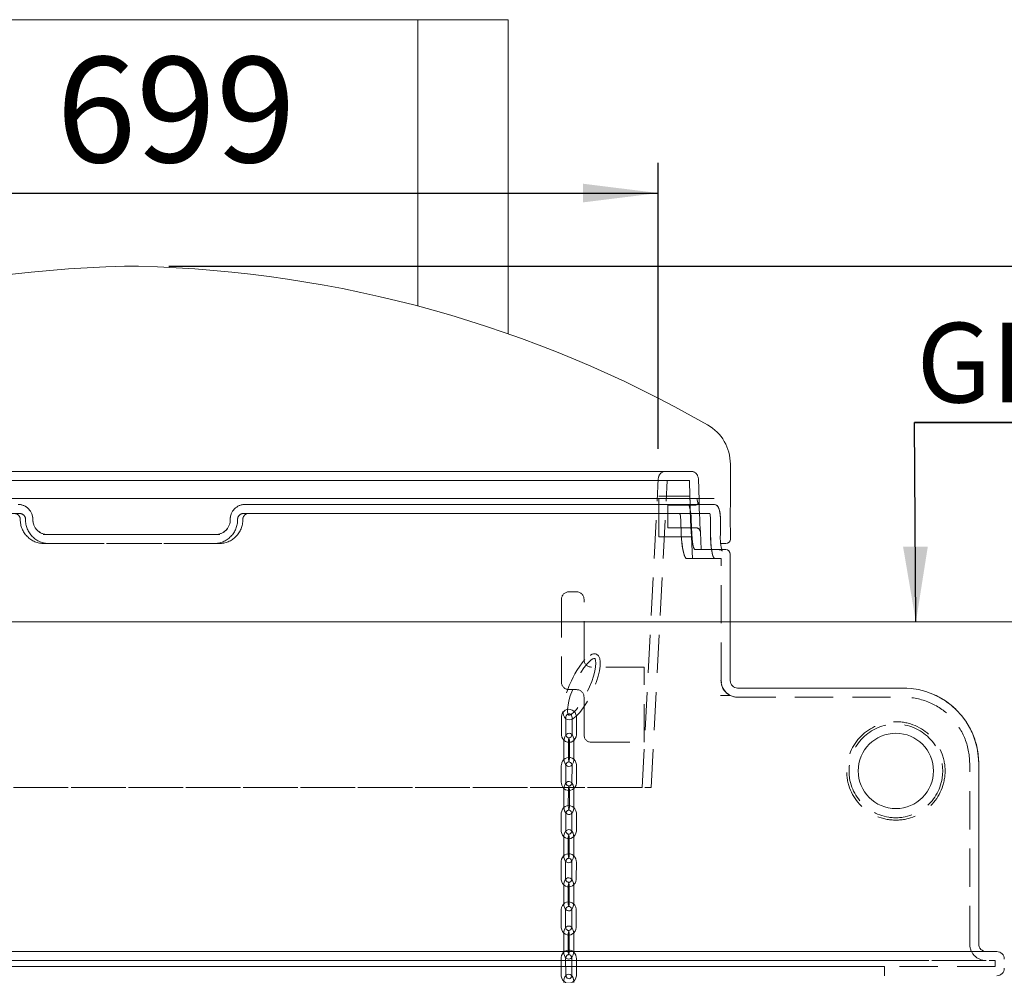
# Model space of a CAD drawing. Units: millimetres. Extents: x 91 to 5913, y 59 to 8240.
# Drawn here: x 1397 to 2051, y 5916 to 6550 of the extents above; entities that cross this region are included whole.
import ezdxf

# ---------------------------------------------------------------- set-up
doc = ezdxf.new("R2010")
doc.units = ezdxf.units.MM
doc.header["$LTSCALE"] = 20
doc.linetypes.add('SLD-Dashed', pattern=[1.905, 1.27, -0.635])
doc.linetypes.add('SLD-Solid', pattern=[0])
doc.layers.add('SLD-0', color=7, linetype='SLD-Solid')
doc.styles.add('SLDTEXTSTYLE1', font='ARIAL.TTF', dxfattribs={"width": 0.948})
doc.styles.get("Standard").update_dxf_attribs({"font": 'ARIAL.TTF'})
doc.dimstyles.new('SLDDIMSTYLE5', dxfattribs={"dimtxt": 70, "dimasz": 50, "dimexe": 0, "dimexo": 0.0625, "dimgap": 17.5, "dimtad": 1, "dimdec": 0, "dimrnd": 1e-09, "dimzin": 12, "dimdsep": 46, "dimtxsty": 'SLDTEXTSTYLE1', "dimsah": 1, "dimcen": 0.09, "dimadec": 0, "dimazin": 3, "dimtfac": 1, "dimtofl": 0, "dimtmove": 0, "dimatfit": 3, "dimfxl": 0, "dimfrac": 2, "dimtolj": 1, "dimtzin": 12, "dimarcsym": 0})
doc.dimstyles.new('SLDDIMSTYLE7', dxfattribs={"dimtxt": 0, "dimasz": 50, "dimexe": 0, "dimexo": 0.0625, "dimgap": 0, "dimtad": 0, "dimtih": 1, "dimtoh": 1, "dimdec": 0, "dimrnd": 1e-09, "dimzin": 0, "dimdsep": 46, "dimtxsty": 'Standard', "dimsah": 1, "dimcen": 0.09, "dimadec": 0, "dimazin": 0, "dimtfac": 50, "dimtdec": 0, "dimtofl": 0, "dimtmove": 0, "dimatfit": 3, "dimfxl": 0, "dimfrac": 2, "dimtolj": 1, "dimtzin": 0, "dimarcsym": 0})

# ---------------------------------------------------------------- blocks, each defined once
blk = doc.blocks.new('_D_12')
at = {"layer": 'SLD-0'}
for p, q in [((1495.97, 6386.71), (2714.74, 6386.71)), ((2694.74, 6386.71), (2694.74, 3830.49)), ((2226.28, 3830.49), (2714.74, 3830.49))]:
    blk.add_line(p, q, dxfattribs=at)
for points in [[(2694.74, 6386.71), (2688.54, 6336.71), (2700.94, 6336.71)], [(2694.74, 3830.49), (2700.94, 3880.49), (2688.54, 3880.49)]]:
    blk.add_solid(points, dxfattribs=at)
at = {"layer": 'SLD-0', "insert": (2604.5, 5113.31, 0.1), "char_height": 70, "attachment_point": 1, "rotation": 90, "style": 'SLDTEXTSTYLE1'}
blk.add_mtext('2556', dxfattribs=at)
blk = doc.blocks.new('_D_16')
at = {"layer": 'SLD-0'}
for p, q in [((1121.54, 6265.49), (1121.54, 6455.33)), ((1821.03, 6265.49), (1821.03, 6455.33)), ((1121.54, 6435.33), (1821.03, 6435.33))]:
    blk.add_line(p, q, dxfattribs=at)
for points in [[(1121.54, 6435.33), (1171.54, 6429.13), (1171.54, 6441.53)], [(1821.03, 6435.33), (1771.03, 6441.53), (1771.03, 6429.13)]]:
    blk.add_solid(points, dxfattribs=at)
at = {"layer": 'SLD-0', "char_height": 70, "attachment_point": 1, "style": 'SLDTEXTSTYLE1'}
for s, insert in [('%%c', (1319.24, 6525.56, 0.1)), ('699', (1421.3, 6525.76, 0.1))]:
    blk.add_mtext(s, dxfattribs=dict(at, insert=insert))
blk = doc.blocks.new('SW_NOTE_1')
at = {"layer": 'SLD-0', "color": 0}
for p, q in [((0, 0), (671.04, 0)), ((671.04, 0), (0, 0)), ((0, 0), (671.04, 0)), ((671.04, 0), (0, 0)), ((0, 0), (671.04, 0)), ((671.04, 0), (0, 0))]:
    blk.add_line(p, q, dxfattribs=at)
at = {"layer": 'SLD-0', "color": 0, "insert": (1.23, 66.16), "char_height": 52.9167, "attachment_point": 1, "style": 'SLDTEXTSTYLE1'}
blk.add_mtext('GROUND SURFACE', dxfattribs=at)

msp = doc.modelspace()

# ---------------------------------------------------------------- linework, layer by layer
at = {"color": 7, "linetype": 'SLD-Solid', "lineweight": 0}
for p, q in [((1661.2822806, 6550.490454), (1281.2822854, 6550.490454)), ((1661.2822806, 6360.3070827), (1661.2822806, 6550.490454)), ((1721.282283, 6550.490454), (1661.2822806, 6550.490454)), ((1721.282283, 6341.8767454), (1721.282283, 6550.490454)), ((1475.9684221, 6386.7101671), (1466.596144, 6386.7101671)), ((1868.9026629, 6229.4750588), (1868.9026629, 6255.3110944)), ((1858.0828404, 6232.4904503), (1084.4817256, 6232.4904503)), ((1546.5726873, 6228.4904497), (1549.612554, 6228.4904497)), ((1549.612554, 6228.4904497), (1857.9276299, 6228.4904497)), ((1862.2567749, 6208.4904464), (1862.2567749, 6218.4904517)), ((1868.9026629, 6205.4904478), (1868.9026629, 6211.6058173)), ((1412.6481658, 6208.4904464), (1529.9164003, 6208.4904464)), ((1865.9026718, 6202.4904491), (1862.6288271, 6202.4904491)), ((1863.319168, 6198.4904485), (1865.7822704, 6198.4904485)), ((1868.7822914, 6111.4904472), (1868.7822914, 6195.4904498)), ((1873.6580407, 6106.4904483), (1983.7822711, 6106.4904483)), ((2033.782283, 6056.4904513), (2033.782283, 5936.4904465)), ((896.7822587, 5931.4904513), (2045.7823073, 5931.4904513))]:
    msp.add_line(p, q, dxfattribs=at)
at = {"color": 7, "linetype": 'SLD-Dashed', "lineweight": 0}
for p, q in [((1099.945048, 6250.4904495), (1842.619518, 6250.4904495)), ((1826.0271048, 6250.4904495), (1116.5374612, 6250.4904495)), ((1100.9070372, 6244.4904448), (1841.6575288, 6244.4904448)), ((1826.9760704, 6244.4904448), (1115.5884957, 6244.4904448)), ((1810.276637, 6040.4904486), (1821.0339641, 6245.7521261)), ((1816.2848746, 6040.4904486), (1826.9760704, 6244.4904448)), ((1842.0661485, 6233.9493411), (1841.6575288, 6244.4904448)), ((1848.1839692, 6231.0266124), (1847.6157581, 6245.6841322)), ((1821.445266, 6206.9904471), (1821.445266, 6233.9904459)), ((1842.0646584, 6233.9904459), (1821.445266, 6233.9904459)), ((1840.6877017, 6228.4904497), (1546.5726873, 6228.4904497)), ((1546.5726873, 6228.4904497), (1840.6877017, 6228.4904497)), ((1549.612554, 6228.4904497), (1546.5726873, 6228.4904497)), ((1857.9276299, 6228.4904497), (1549.612554, 6228.4904497)), ((1827.4452483, 6212.9904481), (1827.4452483, 6227.9904486)), ((1845.1840078, 6227.9904486), (1827.4452483, 6227.9904486)), ((1857.9276299, 6228.4904497), (1840.6877017, 6228.4904497)), ((1396.9945183, 6222.490445), (1107.5631177, 6222.490445)), ((1107.5631177, 6222.490445), (1396.9945183, 6222.490445)), ((1393.473128, 6222.490445), (1396.9945183, 6222.490445)), ((1545.5700478, 6222.490445), (1549.091438, 6222.490445)), ((1835.0014483, 6222.490445), (1545.5700478, 6222.490445)), ((1545.5700478, 6222.490445), (1835.0014483, 6222.490445)), ((1854.9722528, 6222.490445), (1549.091438, 6222.490445)), ((1854.9722528, 6222.490445), (1549.091438, 6222.490445)), ((1854.9722528, 6222.490445), (1835.0014483, 6222.490445)), ((1836.3154923, 6208.4904464), (1835.933665, 6218.4904517)), ((1843.3183527, 6208.4904464), (1842.9365849, 6218.4904517)), ((1855.7473516, 6218.4904517), (1855.7473516, 6208.4904464)), ((1862.2567749, 6208.4904464), (1862.2567749, 6218.4904517)), ((1827.4452483, 6212.9904481), (1845.9920382, 6212.9904481)), ((1415.553352, 6208.4904464), (1412.6481658, 6208.4904464)), ((1529.9164003, 6208.4904464), (1412.6481658, 6208.4904464)), ((1415.553352, 6208.4904464), (1527.011214, 6208.4904464)), ((1527.011214, 6208.4904464), (1415.553352, 6208.4904464)), ((1529.9164003, 6208.4904464), (1527.011214, 6208.4904464)), ((1821.445266, 6206.9904471), (1843.1080973, 6206.9904471)), ((1843.6733281, 6192.4904475), (1843.1096172, 6207.0323268)), ((1849.4452631, 6198.4904485), (1848.9918804, 6210.1856509)), ((1529.3952843, 6202.4904491), (1413.1692817, 6202.4904491)), ((1529.3952843, 6202.4904491), (1413.1692817, 6202.4904491)), ((1416.5559916, 6202.4904491), (1413.1692817, 6202.4904491)), ((1416.5559916, 6202.4904491), (1526.0085745, 6202.4904491)), ((1526.0085745, 6202.4904491), (1416.5559916, 6202.4904491)), ((1529.3952843, 6202.4904491), (1526.0085745, 6202.4904491)), ((1845.3063464, 6198.4904485), (1849.3940627, 6198.4904485)), ((1845.3063464, 6198.4904485), (1861.4005839, 6198.4904485)), ((1861.4005839, 6198.4904485), (1863.319168, 6198.4904485)), ((1865.7822704, 6198.4904485), (1861.4005839, 6198.4904485)), ((1839.6201229, 6192.4904475), (1843.6232006, 6192.4904475)), ((1839.6201229, 6192.4904475), (1858.4452068, 6192.4904475)), ((1858.4452068, 6192.4904475), (1862.7822792, 6192.4904475)), ((1862.7822792, 6111.4904472), (1862.7822792, 6192.4904475)), ((1756.7020452, 6165.4904477), (1756.7020452, 6110.4904489)), ((1766.7020356, 6170.4904476), (1761.7020404, 6170.4904476)), ((1771.7020309, 6125.4904477), (1771.7020309, 6165.4904477)), ((1811.7020225, 6120.4904487), (1776.7020261, 6120.4904487)), ((1811.7020225, 6070.4904498), (1811.7020225, 6120.4904487)), ((1862.8890609, 6109.9613981), (1862.7822792, 6111.4904472)), ((1873.6580407, 6106.4904483), (1873.7822866, 6106.4904483)), ((1983.7822711, 6106.4904483), (1873.6580407, 6106.4904483)), ((1761.7020404, 6105.4904463), (1766.7020356, 6105.4904463)), ((1771.7020309, 6100.4904473), (1771.7020309, 6075.4904451)), ((1869.0781092, 6101.4904493), (1862.2986769, 6101.4904493)), ((1868.9660227, 6101.4904493), (1862.2986769, 6101.4904493)), ((1873.6816442, 6100.4904473), (1873.2850945, 6100.4975961)), ((1873.6816442, 6100.4904473), (1873.7822866, 6100.4904473)), ((1873.6816442, 6100.4904473), (1983.7822711, 6100.4904473)), ((1756.6527819, 6086.990446), (1756.6527819, 6075.9904461)), ((1759.6527731, 6075.9904461), (1759.6527731, 6086.990446)), ((1763.7512779, 6086.990446), (1763.7512779, 6075.9904461)), ((1766.7512989, 6075.9904461), (1766.7512989, 6086.990446)), ((1758.3573556, 6070.9904509), (1758.3573556, 6059.9904509)), ((1761.3573765, 6059.9904509), (1761.3573765, 6070.9904509)), ((1762.0467042, 6070.9904509), (1762.0467042, 6059.9904509)), ((1765.0466954, 6059.9904509), (1765.0466954, 6070.9904509)), ((1776.7020261, 6070.4904498), (1811.7020225, 6070.4904498)), ((1756.6367781, 6055.0024735), (1756.614784, 6044.0024959)), ((1759.6147751, 6043.9964982), (1759.6367693, 6054.9964683)), ((1763.7352442, 6054.9844431), (1763.7132501, 6043.9844729)), ((1766.7132413, 6043.9784752), (1766.7352652, 6054.9784453)), ((2027.7823007, 5936.4904465), (2027.7823007, 6056.4904513)), ((2033.782283, 5936.4904465), (2033.782283, 6056.4904513)), ((1126.2796914, 6040.4904486), (1816.2848746, 6040.4904486)), ((1810.276637, 6040.4904486), (1132.3319172, 6040.4904486)), ((1758.309344, 6038.9935003), (1758.2873499, 6027.9935228)), ((1761.2873411, 6027.987525), (1761.3093352, 6038.9874952)), ((1761.9986927, 6038.9935003), (1761.9766986, 6027.9935228)), ((1764.9766898, 6027.987525), (1764.9986839, 6038.9874952)), ((1756.5703785, 6023.0014028), (1756.5505003, 6012.0014252)), ((1759.5504915, 6011.9960012), (1759.5703697, 6022.9959788)), ((1763.6688745, 6022.9851009), (1763.6489963, 6011.9851233)), ((1766.6489875, 6011.9797142), (1766.6688656, 6022.9796918)), ((1758.2460439, 6006.9932939), (1758.2261657, 5995.9933163)), ((1761.2261569, 5995.9878923), (1761.2460351, 6006.9878699)), ((1761.9353926, 6006.9932939), (1761.9154846, 5995.9933163)), ((1764.9154758, 5995.9878923), (1764.9353838, 6006.9878699)), ((1756.5133667, 5990.9955116), (1756.5043664, 5979.9955191)), ((1759.5043873, 5979.9930753), (1759.5133578, 5990.9930678)), ((1763.6118626, 5990.9881504), (1763.6028921, 5979.9881579)), ((1766.6028833, 5979.9856992), (1766.6118836, 5990.9856917)), ((1758.2048869, 5974.9918433), (1758.1958866, 5963.9918508)), ((1761.1958777, 5963.9893921), (1761.204878, 5974.9893846)), ((1761.8942058, 5974.9918433), (1761.8852055, 5963.9918508)), ((1764.8852264, 5963.9893921), (1764.8941969, 5974.9893846)), ((1756.489644, 5958.9861633), (1756.49778, 5947.9861559)), ((1759.4977712, 5947.9883911), (1759.4896352, 5958.9883836)), ((1763.58814, 5958.992839), (1763.5963058, 5947.9928465)), ((1766.596297, 5947.9950668), (1766.5881311, 5958.9950593)), ((1758.206079, 5942.9894985), (1758.2142448, 5931.9895061)), ((1761.214236, 5931.9917263), (1761.2060701, 5942.9917337)), ((1761.8954277, 5942.9894985), (1761.9035637, 5931.9895061)), ((1764.9035549, 5931.9917263), (1764.8954188, 5942.9917337)), ((2045.7823073, 5931.4904513), (896.7822587, 5931.4904513)), ((1993.3950102, 5931.4904513), (949.1695559, 5931.4904513)), ((949.1695559, 5931.4904513), (1993.3950102, 5931.4904513)), ((2028.7822878, 5931.4904513), (1993.3950102, 5931.4904513)), ((2028.7822878, 5931.4904513), (2038.7822783, 5931.4904513)), ((2038.7822783, 5931.4904513), (2028.7822878, 5931.4904513)), ((897.7823054, 5925.490454), (2044.7822606, 5925.490454)), ((1993.3950102, 5925.490454), (949.1695559, 5925.490454)), ((949.1695559, 5925.490454), (1993.3950102, 5925.490454)), ((1756.5170025, 5926.9732388), (1756.5488314, 5915.973291)), ((1759.5488226, 5915.9819634), (1759.5169937, 5926.9819112)), ((1763.6154985, 5926.9993158), (1763.6473274, 5915.9993829)), ((1766.6472888, 5916.0080554), (1766.6154599, 5927.0080032)), ((2038.7822783, 5925.490454), (1993.3950102, 5925.490454)), ((2044.7822606, 5921.4904459), (2044.7822606, 5925.490454)), ((2044.7822606, 5921.4904459), (897.7823054, 5921.4904459)), ((971.282283, 5921.4904459), (1971.2383544, 5921.4904459)), ((1971.282283, 5915.4904486), (1971.282283, 5921.4904459))]:
    msp.add_line(p, q, dxfattribs=at)
at = {"color": 7, "linetype": 'SLD-Dashed', "lineweight": 0, "flags": 128}
for points in [[(1842.0703804, 6232.6612921), (1842.0719301, 6232.3708983), (1842.0736289, 6232.1670057), (1842.0821821, 6231.1463134), (1842.1012258, 6229.5798885), (1842.1308493, 6227.8031709), (1842.1753144, 6225.7650943), (1842.2336971, 6223.6371936), (1842.3097527, 6221.3580908), (1842.3981761, 6219.1180887), (1842.5012922, 6216.8536933), (1842.6093554, 6214.7519143), (1842.7230215, 6212.7550954), (1842.8299224, 6211.0287363), (1842.9295516, 6209.5254028), (1843.0100476, 6208.3722317), (1843.070755, 6207.5351925), (1843.1041038, 6207.0857586), (1843.1080973, 6207.0322709), (1843.1098556, 6207.0087792), (1843.0873847, 6207.3098386), (1843.0370485, 6207.996905), (1842.9649269, 6209.0125495), (1842.8718245, 6210.3854755), (1842.7684998, 6212.0047772), (1842.6557576, 6213.9140444), (1842.5459063, 6215.9578504), (1842.4387073, 6218.1914674), (1842.34483, 6220.4276772), (1842.2622776, 6222.7307634), (1842.1974575, 6224.9041648), (1842.146734, 6227.0134168), (1842.111895, 6228.8791315), (1842.0885598, 6230.5573003), (1842.0753276, 6231.9067271), (1842.0683836, 6232.9665648), (1842.0655226, 6233.6479725), (1842.0645988, 6233.9702921), (1842.0646584, 6233.9492814), (1842.0647776, 6233.9064406), (1842.0662081, 6233.4545256), (1842.0703804, 6232.6612921)], [(1848.9431238, 6210.8923273), (1848.8813734, 6211.8634099), (1848.8269543, 6212.7535978), (1848.6725485, 6215.500422), (1848.5126888, 6218.8275086), (1848.3756578, 6222.3574744), (1848.2771611, 6225.688033), (1848.2183015, 6228.4432279), (1848.1899893, 6230.3144114), (1848.1810188, 6231.0915591), (1848.181734, 6231.026523), (1848.1854891, 6230.6868957), (1848.1961882, 6229.8454942), (1848.2326662, 6227.6737394), (1848.3030891, 6224.7060539), (1848.4140133, 6221.2774532), (1848.5601341, 6217.7727373), (1848.7217819, 6214.5848499), (1848.8682603, 6212.0746115), (1848.8726711, 6212.0057123), (1848.9609456, 6210.6220091), (1848.966906, 6210.5288396), (1848.9897048, 6210.185569), (1848.9939665, 6210.1212108), (1848.9431238, 6210.8923273)], [(1842.9365849, 6218.4904517), (1842.9331874, 6218.5773181), (1842.7034711, 6221.8844892), (1842.2982192, 6224.8088719), (1841.7511975, 6227.0195411), (1841.1102092, 6228.2672005), (1840.6877017, 6228.4904497)], [(1840.6877017, 6228.4904497), (1841.356436, 6227.9262842), (1841.9687545, 6226.2976097), (1842.4676156, 6223.7880828), (1842.8107297, 6220.6806989), (1842.9365849, 6218.4904517)], [(1862.2548973, 6218.4913384), (1862.2294461, 6219.9911775), (1862.1410524, 6221.5265037), (1861.9896268, 6222.9742335), (1861.763159, 6224.3246885), (1861.4205217, 6225.5982609), (1861.036787, 6226.4917867), (1860.5968153, 6227.1639408), (1859.9970138, 6227.7626248), (1859.2201268, 6228.2251494), (1858.3048677, 6228.468612), (1857.9341566, 6228.4508051)], [(1835.0014483, 6222.490445), (1835.2728581, 6222.2647892), (1835.5269527, 6221.6134967), (1835.7370889, 6220.6096651), (1835.881809, 6219.3662228), (1835.933665, 6218.4904517)], [(1835.933665, 6218.4904517), (1835.8401751, 6219.815545), (1835.6707489, 6220.9909187), (1835.4424929, 6221.8840944), (1835.178951, 6222.3939301), (1835.0014483, 6222.490445)], [(1855.7473516, 6218.4904517), (1855.7047343, 6219.8143305), (1855.580995, 6220.9889592), (1855.3882038, 6221.8819486), (1855.1460003, 6222.3927008), (1854.9722528, 6222.490445)], [(1855.7473516, 6218.4904517), (1855.7047343, 6219.8143305), (1855.580995, 6220.9889592), (1855.3882038, 6221.8819486), (1855.1460003, 6222.3927008), (1854.9722528, 6222.490445)], [(1836.3154923, 6208.4904464), (1836.4615237, 6205.8024594), (1836.6879618, 6203.1904796), (1836.9873857, 6200.7301265), (1837.3465633, 6198.4886119), (1837.7516961, 6196.5335907), (1838.1859755, 6194.9158722), (1838.6318779, 6193.6887616), (1839.0736377, 6192.8783322), (1839.6201229, 6192.4904475)], [(1839.6201229, 6192.4904475), (1839.2077183, 6192.7177014), (1838.77177, 6193.3868827), (1838.3264935, 6194.4852026), (1837.8882205, 6195.9756801), (1837.473551, 6197.8226231), (1837.0988464, 6199.9682078), (1836.7791867, 6202.3615019), (1836.5274763, 6204.927169), (1836.3154923, 6208.4904464)], [(1845.3063464, 6198.4904485), (1845.2889418, 6198.4911414), (1844.7633779, 6199.0932824), (1844.2332542, 6200.7505597), (1843.7692618, 6203.276843), (1843.4370255, 6206.3922809), (1843.3183527, 6208.4904464)], [(1843.3183527, 6208.4904464), (1843.322674, 6208.3799282), (1843.5527777, 6205.0739864), (1843.9467942, 6202.1533327), (1844.4478011, 6199.9491976), (1844.9848687, 6198.7098345), (1845.3063464, 6198.4904485)], [(1855.7473516, 6208.4904464), (1855.7905054, 6205.8046499), (1855.9165394, 6203.19457), (1856.1210429, 6200.7358821), (1856.3935852, 6198.4957607), (1856.7231988, 6196.5411829), (1857.0953106, 6194.9234495), (1857.495228, 6193.6938206), (1857.907871, 6192.881115), (1858.4452068, 6192.4904475)], [(1858.4452068, 6192.4904475), (1858.0375111, 6192.7187705), (1857.6241231, 6193.3910737), (1857.2187817, 6194.4945382), (1856.8363285, 6195.9921086), (1856.492201, 6197.8465767), (1856.2000489, 6200.0007408), (1855.9733426, 6202.3984084), (1855.8212614, 6204.9677672), (1855.7473516, 6208.4904464)], [(1861.4039218, 6198.4539592), (1862.0307242, 6198.4161364), (1862.7269363, 6198.1402712), (1863.1707823, 6197.8137048), (1863.4028828, 6197.556656), (1863.4824848, 6197.4364893), (1863.477776, 6197.4469872)], [(1861.416558, 6198.4483043), (1861.9560992, 6198.4329933), (1862.6753783, 6198.169619), (1863.1369268, 6197.8456715), (1863.3839881, 6197.5826399), (1863.4759879, 6197.4482091), (1863.4709811, 6197.4595973)], [(1772.3361349, 6125.4711302), (1770.4564428, 6123.2678482), (1768.8847279, 6121.1301016), (1767.0342719, 6118.2728076), (1765.6923627, 6115.9618499), (1764.5145452, 6113.7535425), (1763.3694207, 6111.4234404), (1761.9094049, 6108.1328692), (1760.4993379, 6104.4866072), (1759.6204674, 6101.8505992), (1758.8367557, 6099.079013), (1758.2330501, 6096.3665249), (1757.8897571, 6094.1453429), (1757.747004, 6092.4153516), (1757.736305, 6091.1264533), (1757.8339672, 6089.8762571), (1758.1176555, 6088.5210859), (1758.7564384, 6087.1165173), (1759.6356964, 6086.1668737), (1760.8090734, 6085.6015758), (1762.0919144, 6085.5112748), (1763.1635463, 6085.7470261), (1764.1896402, 6086.1961471), (1765.292356, 6086.8885742), (1766.5928995, 6087.9441501), (1768.8670849, 6090.3158376), (1771.2253725, 6093.3902563), (1773.376683, 6096.710887), (1775.3192877, 6100.1560354), (1777.0562565, 6103.6547461), (1778.6046063, 6107.2026903), (1779.9605524, 6110.7926855), (1781.0924446, 6114.3820325), (1781.9503045, 6117.9093646), (1782.4423408, 6121.1206561), (1782.5316584, 6123.8746123), (1782.1909284, 6126.1412056), (1781.3042497, 6127.9498527), (1779.9169218, 6129.0138608), (1779.3717777, 6129.1871538), (1778.7633931, 6129.2696932), (1778.0605351, 6129.2403342), (1777.2069966, 6129.0440319), (1775.9632861, 6128.4858549), (1774.3228471, 6127.3471305), (1772.3361349, 6125.4711302)], [(1776.5068209, 6125.3189185), (1777.6501572, 6126.0524915), (1778.3357596, 6126.2757966), (1778.6835527, 6126.2684857), (1778.8125968, 6126.2210311), (1778.8715457, 6126.1776576), (1778.9535915, 6126.0925645), (1779.0556645, 6125.944989), (1779.4021761, 6124.9300336), (1779.5519924, 6123.108104), (1779.3713009, 6120.6512844), (1778.8306272, 6117.6572816), (1777.9585218, 6114.344746), (1776.8125629, 6110.8927319), (1775.4246687, 6107.3677542), (1773.8175487, 6103.8293877), (1772.0770037, 6100.4640424), (1770.2876722, 6097.4111372), (1768.4936618, 6094.7204942), (1766.6720843, 6092.3615249), (1764.6738684, 6090.2446398), (1763.6601126, 6089.4002395), (1762.7391016, 6088.8144562), (1762.0841658, 6088.5465035), (1761.7055571, 6088.4880761), (1761.4292299, 6088.5712283), (1761.2957751, 6088.7149425), (1761.1252462, 6089.0157113), (1760.9231865, 6089.6250719), (1760.7663667, 6090.6399714), (1760.7450282, 6092.3168624), (1760.8781254, 6093.872037), (1761.0854005, 6095.2808635), (1761.6460716, 6097.948637), (1762.6187896, 6101.3868118), (1763.9865672, 6105.2579695), (1765.402565, 6108.6590962), (1766.7358911, 6111.4952864), (1768.0526471, 6114.0284093), (1769.684205, 6116.8567838), (1771.6783976, 6119.8946332), (1774.0256583, 6122.8992829), (1775.2783989, 6124.232758), (1776.5068209, 6125.3189185)], [(1873.2850945, 6100.4975961), (1871.25952, 6100.7593313), (1868.9660227, 6101.5420111)], [(1873.2850945, 6100.4975961), (1871.1724674, 6100.7792169), (1869.0781092, 6101.4904493)], [(1766.7512989, 6086.990446), (1766.7007243, 6087.7678992), (1766.3833296, 6089.0541339), (1765.7863891, 6090.2272055), (1764.9421489, 6091.2112446), (1763.902167, 6091.9422472), (1762.7349889, 6092.3744628), (1761.5170574, 6092.4867654), (1760.3217756, 6092.2815503), (1759.214977, 6091.778692), (1758.2522428, 6091.0093004), (1757.4818527, 6090.0131577), (1756.946454, 6088.8411218), (1756.6794848, 6087.5561388), (1756.6527819, 6086.990446)], [(1759.6527731, 6086.990446), (1759.6780455, 6087.3790311), (1759.9063015, 6088.1881939), (1760.3349781, 6088.8462739), (1760.8970201, 6089.2863722), (1761.5353858, 6089.482017), (1762.2264421, 6089.4057827), (1762.8259158, 6089.0757145), (1763.3122599, 6088.5295683), (1763.6534965, 6087.7486991), (1763.7512779, 6086.990446)], [(1756.6527819, 6075.9904461), (1756.7033267, 6075.2129929), (1757.0207512, 6073.9267619), (1757.6176917, 6072.7536904), (1758.4619319, 6071.7696475), (1759.5018839, 6071.0386487), (1760.6690919, 6070.606433), (1761.8870234, 6070.4941304), (1763.0823051, 6070.6993492), (1764.1891038, 6071.2022038), (1765.151838, 6071.9715955), (1765.9221983, 6072.9677381), (1766.4576268, 6074.139774), (1766.724596, 6075.4247608), (1766.7512989, 6075.9904461)], [(1765.0466954, 6070.9904509), (1765.0235688, 6071.6751443), (1764.8536062, 6072.9334282), (1764.513055, 6074.1055162), (1763.9720535, 6075.1528295), (1763.3447742, 6075.8591221), (1762.6307404, 6076.3016568), (1761.8348395, 6076.486692), (1760.9670853, 6076.3734953), (1760.2458095, 6076.0050567), (1759.644339, 6075.4358472), (1759.1266429, 6074.6350514), (1758.7089335, 6073.5687392), (1758.448193, 6072.3373221), (1758.3573556, 6070.9904509)], [(1763.7512779, 6075.9904461), (1763.7260353, 6075.6018685), (1763.4977793, 6074.7927056), (1763.0691027, 6074.1346182), (1762.5070607, 6073.6945273), (1761.868695, 6073.4988825), (1761.1776387, 6073.5751094), (1760.578165, 6073.905185), (1760.0918209, 6074.4513275), (1759.7505843, 6075.232193), (1759.6527731, 6075.9904461)], [(1761.3573765, 6070.9904509), (1761.3736188, 6071.4717882), (1761.4941692, 6072.3538102), (1761.7020404, 6073.0563031), (1761.8952786, 6073.4398665), (1761.9980967, 6073.5697077), (1761.9109547, 6073.5261815), (1761.6026496, 6073.4981524), (1761.4099478, 6073.5671969), (1761.4521479, 6073.5186489), (1761.61466, 6073.2527079), (1761.809597, 6072.7471636), (1761.9735693, 6072.0002504), (1762.0453631, 6071.1295457), (1762.0467042, 6070.9904509)], [(1766.7352652, 6054.9784453), (1766.6862404, 6055.7560028), (1766.3714385, 6057.0429416), (1765.7768821, 6058.2173841), (1764.9346685, 6059.2034386), (1763.8962066, 6059.9369557), (1762.7298331, 6060.3719951), (1761.511991, 6060.4872035), (1760.3162026, 6060.2847786), (1759.2083609, 6059.7844722), (1758.2441067, 6059.0173231), (1757.4717795, 6058.0230133), (1756.934086, 6056.8522962), (1756.6645836, 6055.5680172), (1756.6367781, 6055.0024735)], [(1758.3573556, 6059.9904509), (1758.380512, 6059.30575), (1758.5504448, 6058.0474662), (1758.8910257, 6056.8753855), (1759.4319975, 6055.8280649), (1760.0593066, 6055.1217796), (1760.7733106, 6054.6792375), (1761.5692412, 6054.4942023), (1762.4369955, 6054.607399), (1763.1582415, 6054.9758376), (1763.7597417, 6055.5450471), (1764.2774379, 6056.345843), (1764.6951472, 6057.4121551), (1764.9558579, 6058.6435722), (1765.0466954, 6059.9904509)], [(1759.6367693, 6054.9964683), (1759.6627867, 6055.3849714), (1759.8926222, 6056.1933817), (1760.3224611, 6056.850128), (1760.8851885, 6057.2885947), (1761.5239715, 6057.4824886), (1762.215296, 6057.4041756), (1762.8140842, 6057.0723267), (1763.2993555, 6056.5246867), (1763.6389827, 6055.7428898), (1763.7352442, 6054.9844431)], [(1762.0467042, 6059.9904509), (1762.030462, 6059.5091136), (1761.9099116, 6058.6270841), (1761.7020404, 6057.9245912), (1761.5088021, 6057.5410353), (1761.4059841, 6057.411194), (1761.4931261, 6057.4547129), (1761.8014311, 6057.4827419), (1761.994133, 6057.4136974), (1761.9519329, 6057.4622454), (1761.7894208, 6057.7281864), (1761.594454, 6058.2337307), (1761.4305114, 6058.9806439), (1761.3587176, 6059.8513486), (1761.3573765, 6059.9904509)], [(1756.614784, 6044.0024959), (1756.663779, 6043.2249384), (1756.9785809, 6041.9379996), (1757.5731372, 6040.7635571), (1758.4153509, 6039.7775026), (1759.4538128, 6039.0439855), (1760.6201863, 6038.6089461), (1761.8380284, 6038.4937452), (1763.0338168, 6038.6961626), (1764.1416585, 6039.1964691), (1765.1059424, 6039.9636181), (1765.8782398, 6040.9579279), (1766.4159333, 6042.1286451), (1766.6854357, 6043.412924), (1766.7132413, 6043.9784752)], [(1764.9986839, 6038.9874952), (1764.9768984, 6039.672211), (1764.8094391, 6040.9306588), (1764.4710934, 6042.1031492), (1763.9317905, 6043.1512372), (1763.305912, 6043.8576938), (1762.5925934, 6044.3008618), (1761.7968416, 6044.4866197), (1760.9293854, 6044.3743171), (1760.2078116, 6044.0068396), (1759.6052682, 6043.4383007), (1759.0858733, 6042.6377358), (1758.6660182, 6041.5714757), (1758.4028637, 6040.3403194), (1758.309344, 6038.9935003)], [(1763.7132501, 6043.9844729), (1763.6872327, 6043.5959698), (1763.4573972, 6042.7875595), (1763.0275583, 6042.1308132), (1762.4648308, 6041.692354), (1761.8260479, 6041.4984526), (1761.1347234, 6041.5767656), (1760.5359351, 6041.9086145), (1760.0506639, 6042.4562545), (1759.7110366, 6043.2380514), (1759.6147751, 6043.9964982)], [(1761.3093352, 6038.9874952), (1761.3265609, 6039.4688548), (1761.4488995, 6040.3510706), (1761.6583204, 6041.054018), (1761.8527805, 6041.4383488), (1761.9564926, 6041.568868), (1761.8702149, 6041.5259974), (1761.5622079, 6041.4982514), (1761.3686716, 6041.5678473), (1761.4101564, 6041.5198358), (1761.5717744, 6041.2541555), (1761.7654299, 6040.7489465), (1761.9277334, 6040.0022345), (1761.9976198, 6039.1316118), (1761.9986927, 6038.9935003)], [(1766.6688656, 6022.9796918), (1766.6197216, 6023.7572344), (1766.3046515, 6025.0440987), (1765.7098865, 6026.2184145), (1764.8674941, 6027.2042753), (1763.8288533, 6027.937554), (1762.6623904, 6028.3723177), (1761.4445781, 6028.4872504), (1760.2488195, 6028.2845573), (1759.1410672, 6027.7840124), (1758.1769621, 6027.0166399), (1757.4048435, 6026.0221587), (1756.8673586, 6024.8513223), (1756.5980947, 6023.5669615), (1756.5703785, 6023.0014028)], [(1758.2873499, 6027.9935228), (1758.3091354, 6027.3088069), (1758.4765946, 6026.0503666), (1758.8149404, 6024.8778762), (1759.3542432, 6023.8297881), (1759.9801218, 6023.1233241), (1760.6934702, 6022.6801636), (1761.4891922, 6022.4944057), (1762.3566484, 6022.6067008), (1763.0782222, 6022.9741784), (1763.6807656, 6023.5427322), (1764.2001605, 6024.3432822), (1764.6200156, 6025.4095496), (1764.8831701, 6026.6407059), (1764.9766898, 6027.987525)], [(1761.9766986, 6027.9935228), (1761.9594729, 6027.5121705), (1761.8371343, 6026.6299473), (1761.6277134, 6025.9270074), (1761.4332532, 6025.5426692), (1761.3295412, 6025.4121573), (1761.4158189, 6025.455028), (1761.7238259, 6025.482774), (1761.9173622, 6025.4131855), (1761.8759071, 6025.4611822), (1761.7142593, 6025.7268624), (1761.5206039, 6026.2320788), (1761.3583004, 6026.9787835), (1761.288414, 6027.8494136), (1761.2873411, 6027.987525)], [(1759.5703697, 6022.9959788), (1759.5963275, 6023.3844818), (1759.826014, 6024.1929741), (1760.2557337, 6024.8498471), (1760.8184015, 6025.2884628), (1761.4571547, 6025.4825355), (1762.1484494, 6025.4044236), (1762.7472972, 6025.0727387), (1763.2326877, 6024.5252402), (1763.5724639, 6023.7435402), (1763.6688745, 6022.9851009)], [(1756.5505003, 6012.0014252), (1756.5996444, 6011.2238826), (1756.9147145, 6009.9370034), (1757.5094795, 6008.7626876), (1758.3519017, 6007.7768417), (1759.3905127, 6007.0435556), (1760.5569756, 6006.6087993), (1761.7748177, 6006.4938666), (1762.9705464, 6006.6965522), (1764.0782988, 6007.1970971), (1765.0424039, 6007.9644771), (1765.8145523, 6008.9589508), (1766.3520371, 6010.1297946), (1766.6212713, 6011.4141406), (1766.6489875, 6011.9797142)], [(1764.9353838, 6006.9878699), (1764.9134492, 6007.6725783), (1764.7457814, 6008.9310111), (1764.407227, 6010.1034643), (1763.8677454, 6011.1514779), (1763.2417476, 6011.8579121), (1762.5283396, 6012.3010279), (1761.7325878, 6012.4867113), (1760.8651018, 6012.3743268), (1760.1435577, 6012.0067598), (1759.5411038, 6011.4381464), (1759.0218877, 6010.6375666), (1758.6022114, 6009.5712991), (1758.3392953, 6008.3401205), (1758.2460439, 6006.9932939)], [(1763.6489963, 6011.9851233), (1763.6230385, 6011.5966203), (1763.393352, 6010.7881429), (1762.9636323, 6010.1312699), (1762.4009645, 6009.6926393), (1761.7622113, 6009.4985815), (1761.0709166, 6009.5766933), (1760.4720687, 6009.9083634), (1759.9867081, 6010.4558619), (1759.646902, 6011.2375768), (1759.5504915, 6011.9960012)], [(1761.2460351, 6006.9878699), (1761.2631714, 6007.4692221), (1761.3853311, 6008.3514156), (1761.594603, 6009.0543182), (1761.788944, 6009.4385894), (1761.8925666, 6009.5690342), (1761.8061995, 6009.5261039), (1761.4981627, 6009.4983281), (1761.3047158, 6009.5678719), (1761.3462603, 6009.5198156), (1761.5079975, 6009.2540981), (1761.7017722, 6008.7488593), (1761.8642246, 6008.0021323), (1761.9342899, 6007.1315022), (1761.9353926, 6006.9932939)], [(1766.6118836, 5990.9856917), (1766.5619647, 5991.7631896), (1766.2456131, 5993.0497112), (1765.649656, 5994.2233415), (1764.8062205, 5995.208204), (1763.7668645, 5995.9402384), (1762.6000142, 5996.3736089), (1761.3821423, 5996.4870961), (1760.1866519, 5996.2830247), (1759.0794062, 5995.7812132), (1758.1160461, 5995.0127305), (1757.3448813, 5994.0173479), (1756.8085289, 5992.8458484), (1756.5405464, 5991.5611448), (1756.5133667, 5990.9955116)], [(1758.2261657, 5995.9933163), (1758.2480704, 5995.3085931), (1758.4157681, 5994.0501751), (1758.7543225, 5992.877722), (1759.2938041, 5991.8297084), (1759.9198019, 5991.1232592), (1760.6332099, 5990.6801583), (1761.4289617, 5990.49446), (1762.2964477, 5990.6068595), (1763.0179917, 5990.9744264), (1763.6204159, 5991.5430249), (1764.1396617, 5992.3436196), (1764.5593082, 5993.4098871), (1764.8222243, 5994.6410658), (1764.9154758, 5995.9878923)], [(1761.9154846, 5995.9933163), (1761.8983781, 5995.5119641), (1761.7762184, 5994.6297558), (1761.5669167, 5993.9268531), (1761.3725757, 5993.5425969), (1761.2689828, 5993.4121372), (1761.3553202, 5993.4550823), (1761.663357, 5993.4828581), (1761.8568337, 5993.4133144), (1761.8152594, 5993.4613706), (1761.653552, 5993.7270732), (1761.4597773, 5994.232312), (1761.2973249, 5994.9790539), (1761.2272298, 5995.8496841), (1761.2261569, 5995.9878923)], [(1759.5133578, 5990.9930678), (1759.5389282, 5991.3816156), (1759.7678399, 5992.1904655), (1760.1969933, 5992.848009), (1760.7593035, 5993.2874294), (1761.3978481, 5993.4823664), (1762.0890235, 5993.4052827), (1762.688229, 5993.0744918), (1763.1741261, 5992.5277235), (1763.514707, 5991.7464854), (1763.6118626, 5990.9881504)], [(1756.5043664, 5979.9955191), (1756.5542852, 5979.2180212), (1756.8706369, 5977.9314997), (1757.4666237, 5976.7578693), (1758.3100295, 5975.7730068), (1759.3493855, 5975.0409724), (1760.5162358, 5974.6076019), (1761.7341077, 5974.4941147), (1762.929598, 5974.6981861), (1764.0368437, 5975.1999976), (1765.0002038, 5975.9684803), (1765.7713687, 5976.9638778), (1766.3077211, 5978.1353624), (1766.5757036, 5979.4200661), (1766.6028833, 5979.9856992)], [(1764.8941969, 5974.9893846), (1764.8716068, 5975.6740929), (1764.7026872, 5976.9324364), (1764.3630302, 5978.1046958), (1763.8227438, 5979.152322), (1763.1960308, 5979.8586817), (1762.482295, 5980.3014697), (1761.686424, 5980.4868104), (1760.8188188, 5980.3739788), (1760.0974237, 5980.005935), (1759.4955062, 5979.4369938), (1758.9770948, 5978.6362948), (1758.5585212, 5977.5699975), (1758.2967972, 5976.3386996), (1758.2048869, 5974.9918433)], [(1763.6028921, 5979.9881579), (1763.5773217, 5979.5995952), (1763.3484101, 5978.7907453), (1762.9192566, 5978.1332167), (1762.3569464, 5977.6937814), (1761.7184019, 5977.4988593), (1761.0272264, 5977.5759281), (1760.4280507, 5977.9067339), (1759.9421238, 5978.4534873), (1759.6015429, 5979.2347403), (1759.5043873, 5979.9930753)], [(1761.204878, 5974.9893846), (1761.2215077, 5975.4707368), (1761.3428032, 5976.3528408), (1761.5513002, 5977.05552), (1761.7450451, 5977.4393888), (1761.8482208, 5977.5695057), (1761.7614364, 5977.5262477), (1761.4532506, 5977.4983378), (1761.260221, 5977.5676133), (1761.302123, 5977.5192888), (1761.4642477, 5977.2534521), (1761.658678, 5976.7480345), (1761.8219649, 5976.0012032), (1761.8929839, 5975.1305433), (1761.8942058, 5974.9918433)], [(1766.5881311, 5958.9950593), (1766.5369904, 5959.7724827), (1766.2186122, 5961.0584529), (1765.6208074, 5962.2310104), (1764.7757923, 5963.2143082), (1763.7353038, 5963.9443757), (1762.5678277, 5964.3755408), (1761.3498365, 5964.4867631), (1760.1547336, 5964.2805161), (1759.0483522, 5963.7767078), (1758.0861544, 5963.0064817), (1757.3165094, 5962.0096685), (1756.7819452, 5960.8371409), (1756.5159297, 5959.5519008), (1756.489644, 5958.9861633)], [(1758.1958866, 5963.9918508), (1758.2184767, 5963.3071424), (1758.3873963, 5962.0487841), (1758.7270534, 5960.8765395), (1759.2673397, 5959.8288985), (1759.8940527, 5959.1225387), (1760.6077885, 5958.6797507), (1761.4036595, 5958.494425), (1762.2712647, 5958.6072566), (1762.9926598, 5958.9753004), (1763.5945773, 5959.5442267), (1764.1129887, 5960.3449406), (1764.5315623, 5961.411223), (1764.7932863, 5962.6425357), (1764.8852264, 5963.9893921)], [(1761.8852055, 5963.9918508), (1761.8685758, 5963.5104986), (1761.7472803, 5962.6283945), (1761.5387833, 5961.9257154), (1761.3450384, 5961.5418317), (1761.2418627, 5961.4117147), (1761.3286471, 5961.4549728), (1761.6368329, 5961.4828976), (1761.8298924, 5961.4136221), (1761.7879605, 5961.4619465), (1761.6258359, 5961.7277833), (1761.4314055, 5962.2331859), (1761.2681186, 5962.9800172), (1761.1970996, 5963.8506921), (1761.1958777, 5963.9893921)], [(1759.4896352, 5958.9883836), (1759.5145797, 5959.376991), (1759.7422993, 5960.1864369), (1760.1705288, 5960.8450087), (1760.7323026, 5961.2857105), (1761.3705194, 5961.4820035), (1762.0614564, 5961.406544), (1762.6611983, 5961.0771241), (1763.1479299, 5960.5315329), (1763.4897625, 5959.751025), (1763.58814, 5958.992839)], [(1756.49778, 5947.9861559), (1756.5489208, 5947.2087474), (1756.867299, 5945.9227772), (1757.4651336, 5944.7502198), (1758.3101189, 5943.7669219), (1759.3506372, 5943.0368544), (1760.5181133, 5942.6056893), (1761.7360746, 5942.4944671), (1762.9311776, 5942.700714), (1764.0375888, 5943.2045223), (1764.9997568, 5943.9747335), (1765.7694017, 5944.9715616), (1766.3039958, 5946.1440893), (1766.5700113, 5947.4293293), (1766.596297, 5947.9950668)], [(1764.8954188, 5942.9917337), (1764.8717558, 5943.6764123), (1764.7008991, 5944.9346365), (1764.3595135, 5946.1065682), (1763.8178861, 5947.1536131), (1763.1900703, 5947.8598239), (1762.4757981, 5948.302135), (1761.6798079, 5948.4869094), (1760.8119642, 5948.3733626), (1760.0908076, 5948.0045738), (1759.4896948, 5947.4351259), (1758.9726543, 5946.6342332), (1758.5557496, 5945.567921), (1758.2959032, 5944.3363996), (1758.206079, 5942.9894985)], [(1763.5963058, 5947.9928465), (1763.5713315, 5947.6042243), (1763.3436417, 5946.7947932), (1762.9154121, 5946.1362215), (1762.3536086, 5945.6955196), (1761.7153918, 5945.4992266), (1761.0244548, 5945.5746861), (1760.4247129, 5945.9040912), (1759.9380111, 5946.4496823), (1759.5961487, 5947.2302051), (1759.4977712, 5947.9883911)], [(1761.2060701, 5942.9917337), (1761.2219548, 5943.4730561), (1761.3418495, 5944.3550112), (1761.5491545, 5945.0573327), (1761.7419457, 5945.4406055), (1761.8444359, 5945.5702009), (1761.7569661, 5945.5264361), (1761.448512, 5945.4983028), (1761.2561678, 5945.5671312), (1761.2986362, 5945.5183895), (1761.4614462, 5945.2523591), (1761.6568899, 5944.7466882), (1761.8214881, 5943.999693), (1761.8939673, 5943.1289734), (1761.8954277, 5942.9894985)], [(1766.6154599, 5927.0080032), (1766.5626502, 5927.7852924), (1766.2415003, 5929.0705027), (1765.6410729, 5930.24157), (1764.7939121, 5931.2226923), (1763.7518143, 5931.9500478), (1762.5835037, 5932.378173), (1761.3653934, 5932.486281), (1760.1708567, 5932.277024), (1759.0656077, 5931.7704739), (1758.1050789, 5930.9978487), (1757.3374903, 5929.9990536), (1756.8053996, 5928.8251104), (1756.5420961, 5927.5391253), (1756.5170025, 5926.9732388)], [(1758.2142448, 5931.9895061), (1758.237878, 5931.3048126), (1758.4087646, 5930.0466033), (1758.7501502, 5928.8746567), (1759.2917478, 5927.8276266), (1759.9195635, 5927.121401), (1760.6338357, 5926.6791047), (1761.429826, 5926.4943303), (1762.2976994, 5926.6078623), (1763.0188262, 5926.9766511), (1763.619939, 5927.5461139), (1764.1370093, 5928.3470066), (1764.5538842, 5929.4133188), (1764.8137307, 5930.6448402), (1764.9035549, 5931.9917263)], [(1761.9035637, 5931.9895061), (1761.8876791, 5931.5081837), (1761.7677843, 5930.6262286), (1761.5604794, 5929.9239071), (1761.3676881, 5929.5406343), (1761.2652278, 5929.4110389), (1761.3526678, 5929.4548036), (1761.6611218, 5929.482937), (1761.8534958, 5929.4140937), (1761.8109977, 5929.4628503), (1761.6481876, 5929.7288807), (1761.452744, 5930.2345516), (1761.2881755, 5930.9815319), (1761.2156963, 5931.8522664), (1761.214236, 5931.9917263)], [(1759.5169937, 5926.9819112), (1759.5411336, 5927.370608), (1759.7671246, 5928.1808438), (1760.1941025, 5928.8408609), (1760.7551312, 5929.2833211), (1761.3929307, 5929.4814916), (1762.0835399, 5929.4082673), (1762.6840269, 5929.0807696), (1763.1718909, 5928.5367878), (1763.5154521, 5927.7572783), (1763.6154985, 5926.9993158)], [(1756.5488314, 5915.973291), (1756.6016411, 5915.1960017), (1756.9228208, 5913.9107914), (1757.5232183, 5912.7397241), (1758.370409, 5911.7586018), (1759.412477, 5911.0312464), (1760.5808174, 5910.6031211), (1761.7989277, 5910.4950132), (1762.9934644, 5910.7042702), (1764.0987134, 5911.2108203), (1765.0592422, 5911.9834455), (1765.8268308, 5912.9822405), (1766.3589215, 5914.1561689), (1766.622225, 5915.4421689), (1766.6472888, 5916.0080554)], [(1764.9571991, 5910.9950365), (1764.9320757, 5911.6797002), (1764.7585368, 5912.9377456), (1764.4147372, 5914.1092302), (1763.8713514, 5915.1554407), (1763.241986, 5915.8614727), (1762.5269985, 5916.3030984), (1761.7307996, 5916.4870979), (1760.8626282, 5916.3725825), (1760.1418292, 5916.0027655), (1759.5418489, 5915.4325874), (1759.0265965, 5914.6314563), (1758.6120462, 5913.5650845), (1758.3548224, 5912.3332949), (1758.267889, 5910.9863641)], [(1763.6473274, 5915.9993829), (1763.6231875, 5915.6106712), (1763.3971965, 5914.8004355), (1762.9701888, 5914.1404332), (1762.4091601, 5913.6979731), (1761.7713904, 5913.4998025), (1761.0807812, 5913.5730268), (1760.4802644, 5913.9005245), (1759.9924302, 5914.4445063), (1759.648869, 5915.2240159), (1759.5488226, 5915.9819634)]]:
    msp.add_lwpolyline(points, dxfattribs=at)
at = {"color": 7, "linetype": 'SLD-Solid', "lineweight": 0, "flags": 128}
for points in [[(1862.2494733, 6218.4906827), (1862.2444367, 6219.4968836), (1862.1752357, 6221.0566105), (1862.0422875, 6222.5480156), (1861.8422842, 6223.9188405), (1861.5447974, 6225.2076791), (1861.1069715, 6226.355009), (1860.6657779, 6227.0755248), (1860.0827252, 6227.6934163), (1859.3227064, 6228.1796338), (1858.4173715, 6228.453614), (1857.9305803, 6228.454523)], [(1868.9000701, 6211.6058173), (1868.9013218, 6211.5508543), (1868.8831424, 6212.3990172), (1868.8512241, 6214.1590791), (1868.8195145, 6216.6332977), (1868.8019311, 6219.5425184), (1868.8061928, 6222.5580143), (1868.8303923, 6225.3401356), (1868.8639497, 6227.5760623), (1868.8921725, 6229.01354), (1868.9023351, 6229.4750588)], [(1868.8060438, 6222.4705743), (1868.805269, 6222.3761828), (1868.8007986, 6220.4904483)]]:
    msp.add_lwpolyline(points, dxfattribs=at)
at = {"color": 7, "linetype": 'SLD-Dashed', "lineweight": 0}
for radius in [32.6795025, 32.6795025, 31.0925597]:
    msp.add_circle((1978.782283, 6051.4904481), radius, dxfattribs=at)
at = {"color": 7, "linetype": 'SLD-Solid', "lineweight": 0}
msp.add_circle((1978.782283, 6051.4904481), 25, dxfattribs=at)
for centre, radius, start, end in [((1486.0068772, 5586.9456903), 800, 91.390327815, 119.7721382667), ((1456.5576888, 5586.9456903), 800, 60.2278617333, 88.609672185), ((1838.902672, 6255.3110948), 30, 0, 60.2278617333), ((1816.6589252, 6224.5317394), 31.0817535, 7.3173199848, 14.8362460834), ((1395.8941458, 6218.6344223), 9.8565119, 359.1630709707, 89.431870201), ((1546.6693262, 6218.6354899), 9.8554336, 90.5618311437, 180.8432276846), ((1415.6153685, 6218.3569175), 9.866666, 179.2245424135, 269.6398675665), ((1526.9644924, 6218.3419228), 9.8515872, 270.2717288123, 0.8638612078), ((1895.8466088, 6206.5950257), 33.6367053, 176.7693226114, 195.7812859303), ((1865.902672, 6205.4904481), 3, 270, 0), ((1865.782283, 6195.4904481), 3, 0, 90), ((1873.782283, 6111.4904481), 5, 180, 270), ((1873.6577896, 6111.4862242), 4.9957759, 246.8951925381, 270.0028798911), ((1983.782283, 6056.4904481), 50, 0, 90), ((2038.782283, 5936.4904481), 5, 180, 270), ((2045.782283, 5926.4904481), 5, 0, 90), ((2045.782283, 5920.4904481), 5, 270, 0)]:
    msp.add_arc(centre, radius, start, end, dxfattribs=at)
at = {"color": 7, "linetype": 'SLD-Dashed', "lineweight": 0}
for centre, radius, start, end in [((1826.0271059, 6245.4904481), 5, 90, 177), ((1842.6195104, 6245.4904481), 5, 2.22, 90), ((1845.3376582, 6230.838488), 2.829848, 267.0615433452, 356.6985421182), ((1395.8952399, 6218.6354899), 9.8554336, 359.1567723154, 89.4381688563), ((1546.6472667, 6218.657015), 9.8337175, 90.4345382024, 180.9705206259), ((1393.4402327, 6218.5324308), 3.9581508, 359.3923250198, 89.5238223376), ((1396.9532977, 6218.5516405), 3.9390201, 359.1099311055, 89.4004063306), ((1396.9650656, 6218.5631064), 3.9274489, 358.9400130145, 89.5703244215), ((1413.2723824, 6218.3648327), 15.8747184, 179.5466052804, 269.6278818047), ((1416.6361264, 6218.2365758), 15.7463306, 179.0761879425, 269.7084143188), ((1416.6399859, 6218.2403543), 15.7501292, 179.0901580212, 269.69444424), ((1415.6000736, 6218.3419228), 9.8515872, 179.1361387922, 269.7282711877), ((1525.9278894, 6218.2371145), 15.7468721, 270.2935778429, 0.9218198959), ((1525.9255694, 6218.2393858), 15.7491555, 270.3019756588, 0.91342208), ((1526.9491975, 6218.3569175), 9.866666, 270.3601324335, 0.7754575865), ((1529.2934525, 6218.3635821), 15.8734596, 270.3675677592, 0.4579451556), ((1545.5995004, 6218.5631064), 3.9274489, 90.4296755785, 181.0599869855), ((1545.6112684, 6218.5516405), 3.9390201, 90.5995936694, 180.8900688945), ((1549.1359189, 6218.5210623), 3.9696318, 90.6420295155, 180.441823127), ((1846.0821273, 6210.0435437), 2.9049587, 9.7264340806, 91.8012644797), ((1761.7020369, 6165.4904481), 5, 90, 180), ((1761.7020369, 6165.4904481), 5, 90, 180), ((1766.7020369, 6165.4904481), 5, 0, 90), ((1766.7020369, 6165.4904481), 5, 0, 90), ((1776.7020369, 6125.4904481), 5, 180, 270), ((1776.7020369, 6125.4904481), 5, 180, 270), ((1761.7020369, 6110.4904481), 5, 180, 270), ((1761.7020369, 6110.4904481), 5, 180, 270), ((1873.6615675, 6111.4896172), 11.0001367, 179.9956764669, 244.7313954287), ((1873.661547, 6111.4896219), 11.0001162, 179.9957012432, 245.3683594314), ((1983.782283, 6056.4904481), 50, 0, 90), ((1766.7020369, 6100.4904481), 5, 0, 90), ((1766.7020369, 6100.4904481), 5, 0, 90), ((1873.782283, 6111.4904481), 11, 208.6896290748, 270), ((1983.782283, 6056.4904481), 44, 0, 90), ((1983.782283, 6056.4904481), 44, 0, 90), ((1776.7020369, 6075.4904481), 5, 180, 270), ((1776.7020369, 6075.4904481), 5, 180, 270), ((2038.782283, 5936.4904481), 11, 180, 270), ((2038.782283, 5936.4904481), 5, 180, 270)]:
    msp.add_arc(centre, radius, start, end, dxfattribs=at)
at = {"layer": 'SLD-0', "lineweight": 0}
msp.add_line((684.3137769, 6150.4904481), (2329.836101, 6150.4904481), dxfattribs=at)

# ---------------------------------------------------------------- block references
at = {"layer": 'SLD-0'}
msp.add_blockref('SW_NOTE_1', (1991.2568306, 6282.9840437), dxfattribs=at)

# ---------------------------------------------------------------- dimensions: what is measured, and where the dimension line sits
dim = msp.add_linear_dim(base=(1821.0271059, 6435.3275128), p1=(1121.5374602, 6245.4904481), p2=(1821.0271059, 6245.4904481), text='%%c<>', dimstyle='SLDDIMSTYLE5', dxfattribs=at)
dim.commit()
dim.dimension.update_dxf_attribs({"geometry": '_D_16', "text_midpoint": (1450.4797237, 6435.3275128), "dimtype": 160})
dim = msp.add_linear_dim(base=(2694.736616, 3830.4904481), p1=(1475.9684222, 6386.7101703), p2=(2206.282283, 3830.4904481), angle=90, dimstyle='SLDDIMSTYLE5', dxfattribs=at)
dim.commit()
dim.dimension.update_dxf_attribs({"geometry": '_D_12', "text_midpoint": (2694.736616, 5220.2544805), "dimtype": 160})

# ---------------------------------------------------------------- leaders
msp.add_leader([(1992.0871801, 6150.4904481), (1991.2568306, 6282.9840437)], dimstyle='SLDDIMSTYLE7', dxfattribs=at)

doc.saveas('drawing.dxf')
